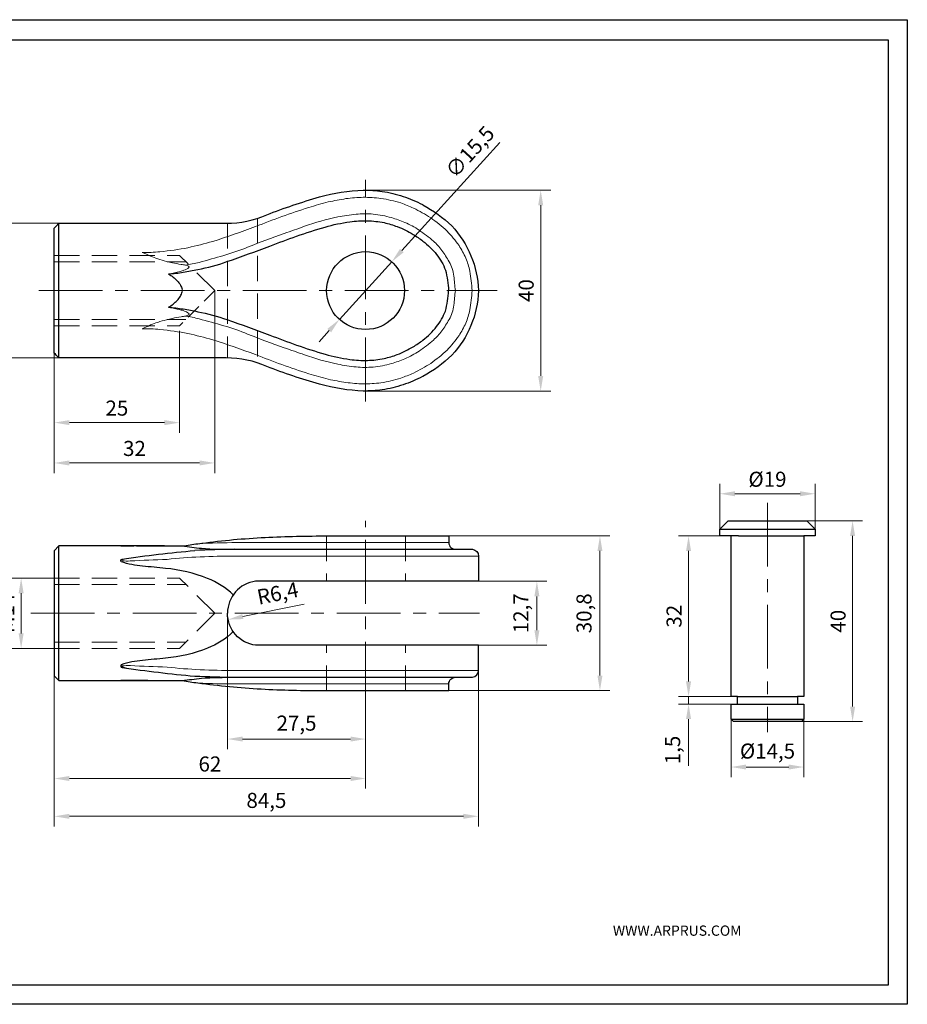
# Model space of a CAD drawing. Units: millimetres. Extents: x 39 to 517, y 55 to 251.
# Drawn here: x 139 to 316, y 55 to 251 of the extents above; entities that cross this region are included whole.
import ezdxf

# ---------------------------------------------------------------- set-up
doc = ezdxf.new("R2010")
doc.units = ezdxf.units.MM
doc.linetypes.add('ACDINWELD', pattern=[3, 2, -1])
doc.linetypes.add('CENTERX2', pattern=[20.32, 12.7, -2.54, 2.54, -2.54])
doc.layers.add('деталь', color=90, linetype='Continuous', lineweight=30)
for name, color, linetype in [('ось', 10, 'Continuous'), ('пунктир', 7, 'Continuous'), ('размеры', 7, 'Continuous'), ('рамка', 7, 'Continuous')]:
    doc.layers.add(name, color=color, linetype=linetype)
doc.styles.add('Alframes', font='wwcade.shx', dxfattribs={"width": 0.77, "oblique": 10})
doc.styles.get("Standard").update_dxf_attribs({"font": 'arial.ttf'})
doc.dimstyles.new('Alframesх2', dxfattribs={"dimscale": 2, "dimtxt": 1.5, "dimasz": 1.5, "dimexe": 1, "dimexo": 0, "dimgap": 0.5, "dimtad": 1, "dimdec": 1, "dimtxsty": 'Alframes', "dimcen": 2.5, "dimdle": 2, "dimclrd": 1, "dimclre": 1, "dimclrt": 256, "dimadec": 1, "dimazin": 0, "dimtfac": 1, "dimtdec": 1, "dimtmove": 0, "dimatfit": 3, "dimfxl": 1.5, "dimlwd": 13, "dimlwe": 13, "dimarcsym": 0})

# ---------------------------------------------------------------- blocks, each defined once
blk = doc.blocks.new('*D22')
at = {"layer": 'Defpoints', "color": 0, "transparency": 16777216}
for p in [(297.82, 157.02), (278.82, 149.95), (297.82, 149.95)]:
    blk.add_point(p, dxfattribs=at)
at = {"layer": 'размеры', "color": 1, "lineweight": 13, "transparency": 16777216}
for p, q in [((278.82, 149.95), (278.82, 159.02)), ((297.82, 149.95), (297.82, 159.02)), ((281.82, 157.02), (294.82, 157.02))]:
    blk.add_line(p, q, dxfattribs=at)
at = {"layer": 'размеры', "color": 1, "transparency": 16777216}
for points in [[(281.82, 157.52), (281.82, 156.52), (278.82, 157.02)], [(294.82, 157.52), (294.82, 156.52), (297.82, 157.02)]]:
    blk.add_solid(points, dxfattribs=at)
at = {"layer": 'размеры', "transparency": 16777216, "insert": (288.32, 159.52), "char_height": 3, "attachment_point": 5, "style": 'Alframes'}
blk.add_mtext('%%C19', dxfattribs=at)
blk = doc.blocks.new('*D23')
at = {"layer": 'Defpoints', "color": 0, "transparency": 16777216}
for p in [(296.14, 151.63), (305.27, 151.63), (295.07, 111.66)]:
    blk.add_point(p, dxfattribs=at)
at = {"layer": 'размеры', "color": 1, "lineweight": 13, "transparency": 16777216}
for p, q in [((296.14, 151.63), (307.27, 151.63)), ((305.27, 114.66), (305.27, 148.63)), ((295.07, 111.66), (307.27, 111.66))]:
    blk.add_line(p, q, dxfattribs=at)
at = {"layer": 'размеры', "color": 1, "transparency": 16777216}
for points in [[(304.77, 148.63), (305.77, 148.63), (305.27, 151.63)], [(304.77, 114.66), (305.77, 114.66), (305.27, 111.66)]]:
    blk.add_solid(points, dxfattribs=at)
at = {"layer": 'размеры', "transparency": 16777216, "insert": (302.77, 131.65), "char_height": 3, "attachment_point": 5, "rotation": 90, "style": 'Alframes'}
blk.add_mtext('40', dxfattribs=at)
blk = doc.blocks.new('*D24')
at = {"layer": 'Defpoints', "color": 0, "transparency": 16777216}
for p in [(272.6, 148.63), (281.07, 148.63), (281.07, 116.66)]:
    blk.add_point(p, dxfattribs=at)
at = {"layer": 'размеры', "color": 1, "lineweight": 13, "transparency": 16777216}
for p, q in [((281.07, 148.63), (270.6, 148.63)), ((272.6, 119.66), (272.6, 145.63)), ((281.07, 116.66), (270.6, 116.66))]:
    blk.add_line(p, q, dxfattribs=at)
at = {"layer": 'размеры', "color": 1, "transparency": 16777216}
for points in [[(272.1, 145.63), (273.1, 145.63), (272.6, 148.63)], [(272.1, 119.66), (273.1, 119.66), (272.6, 116.66)]]:
    blk.add_solid(points, dxfattribs=at)
at = {"layer": 'размеры', "transparency": 16777216, "insert": (270.1, 132.65), "char_height": 3, "attachment_point": 5, "rotation": 90, "style": 'Alframes'}
blk.add_mtext('32', dxfattribs=at)
blk = doc.blocks.new('*D25')
at = {"layer": 'Defpoints', "color": 0, "transparency": 16777216}
for p in [(281.07, 112.16), (295.57, 112.16), (295.57, 102.63)]:
    blk.add_point(p, dxfattribs=at)
at = {"layer": 'размеры', "color": 1, "lineweight": 13, "transparency": 16777216}
for p, q in [((281.07, 112.16), (281.07, 100.63)), ((295.57, 112.16), (295.57, 100.63)), ((284.07, 102.63), (292.57, 102.63))]:
    blk.add_line(p, q, dxfattribs=at)
at = {"layer": 'размеры', "color": 1, "transparency": 16777216}
for points in [[(284.07, 103.13), (284.07, 102.13), (281.07, 102.63)], [(292.57, 103.13), (292.57, 102.13), (295.57, 102.63)]]:
    blk.add_solid(points, dxfattribs=at)
at = {"layer": 'размеры', "transparency": 16777216, "insert": (288.32, 105.42), "char_height": 3, "attachment_point": 5, "style": 'Alframes'}
blk.add_mtext('%%C14,5', dxfattribs=at)
blk = doc.blocks.new('*D26')
at = {"layer": 'Defpoints', "color": 0, "transparency": 16777216}
for p in [(281.07, 116.66), (272.6, 115.16), (281.07, 115.16)]:
    blk.add_point(p, dxfattribs=at)
at = {"layer": 'размеры', "color": 1, "lineweight": 13, "transparency": 16777216}
for p, q in [((272.6, 119.66), (272.6, 122.66)), ((281.07, 116.66), (270.6, 116.66)), ((272.6, 116.66), (272.6, 115.16)), ((281.07, 115.16), (270.6, 115.16)), ((272.6, 112.16), (272.6, 102.88))]:
    blk.add_line(p, q, dxfattribs=at)
at = {"layer": 'размеры', "color": 1, "transparency": 16777216}
for points in [[(272.1, 119.66), (273.1, 119.66), (272.6, 116.66)], [(272.1, 112.16), (273.1, 112.16), (272.6, 115.16)]]:
    blk.add_solid(points, dxfattribs=at)
at = {"layer": 'размеры', "transparency": 16777216, "insert": (269.82, 106.02), "char_height": 3, "attachment_point": 5, "rotation": 90, "style": 'Alframes'}
blk.add_mtext('1,5', dxfattribs=at)
blk = doc.blocks.new('*D2')
at = {"layer": 'Defpoints', "color": 0, "transparency": 16777216}
for p in [(147.21, 210.85), (133.84, 184.06), (147.21, 184.06)]:
    blk.add_point(p, dxfattribs=at)
at = {"layer": 'размеры', "color": 1, "lineweight": 13, "transparency": 16777216}
for p, q in [((147.21, 210.85), (131.84, 210.85)), ((133.84, 207.85), (133.84, 187.06)), ((147.21, 184.06), (131.84, 184.06))]:
    blk.add_line(p, q, dxfattribs=at)
at = {"layer": 'размеры', "color": 1, "transparency": 16777216}
for points in [[(133.34, 207.85), (134.34, 207.85), (133.84, 210.85)], [(133.34, 187.06), (134.34, 187.06), (133.84, 184.06)]]:
    blk.add_solid(points, dxfattribs=at)
at = {"layer": 'размеры', "transparency": 16777216, "insert": (131.05, 197.46), "char_height": 3, "attachment_point": 5, "rotation": 90, "style": 'Alframes'}
blk.add_mtext('%%C26,8', dxfattribs=at)
blk = doc.blocks.new('*D3')
at = {"layer": 'Defpoints', "color": 0, "transparency": 16777216}
for p in [(171.22, 189.46), (146.27, 185.02), (146.27, 171.18)]:
    blk.add_point(p, dxfattribs=at)
at = {"layer": 'размеры', "color": 1, "lineweight": 13, "transparency": 16777216}
for p, q in [((171.22, 189.46), (171.22, 169.18)), ((146.27, 185.02), (146.27, 169.18)), ((168.22, 171.18), (149.27, 171.18))]:
    blk.add_line(p, q, dxfattribs=at)
at = {"layer": 'размеры', "color": 1, "transparency": 16777216}
for points in [[(149.27, 171.68), (149.27, 170.68), (146.27, 171.18)], [(168.22, 171.68), (168.22, 170.68), (171.22, 171.18)]]:
    blk.add_solid(points, dxfattribs=at)
at = {"layer": 'размеры', "transparency": 16777216, "insert": (158.74, 173.68), "char_height": 3, "attachment_point": 5, "style": 'Alframes'}
blk.add_mtext('25', dxfattribs=at)
blk = doc.blocks.new('*D4')
at = {"layer": 'Defpoints', "color": 0, "transparency": 16777216}
for p in [(228.5, 139.6), (242.39, 139.6), (228.5, 126.86)]:
    blk.add_point(p, dxfattribs=at)
at = {"layer": 'размеры', "color": 1, "lineweight": 13, "transparency": 16777216}
for p, q in [((228.5, 139.6), (244.39, 139.6)), ((242.39, 129.86), (242.39, 136.6)), ((228.5, 126.86), (244.39, 126.86))]:
    blk.add_line(p, q, dxfattribs=at)
at = {"layer": 'размеры', "color": 1, "transparency": 16777216}
for points in [[(241.89, 136.6), (242.89, 136.6), (242.39, 139.6)], [(241.89, 129.86), (242.89, 129.86), (242.39, 126.86)]]:
    blk.add_solid(points, dxfattribs=at)
at = {"layer": 'размеры', "transparency": 16777216, "insert": (239.6, 133.23), "char_height": 3, "attachment_point": 5, "rotation": 90, "style": 'Alframes'}
blk.add_mtext('12,7', dxfattribs=at)
blk = doc.blocks.new('*D5')
at = {"layer": 'Defpoints', "color": 0, "transparency": 16777216}
for p in [(224.86, 148.63), (224.86, 117.83), (254.95, 117.83)]:
    blk.add_point(p, dxfattribs=at)
at = {"layer": 'размеры', "color": 1, "lineweight": 13, "transparency": 16777216}
for p, q in [((224.86, 148.63), (256.95, 148.63)), ((254.95, 145.63), (254.95, 120.83)), ((224.86, 117.83), (256.95, 117.83))]:
    blk.add_line(p, q, dxfattribs=at)
at = {"layer": 'размеры', "color": 1, "transparency": 16777216}
for points in [[(254.45, 145.63), (255.45, 145.63), (254.95, 148.63)], [(254.45, 120.83), (255.45, 120.83), (254.95, 117.83)]]:
    blk.add_solid(points, dxfattribs=at)
at = {"layer": 'размеры', "transparency": 16777216, "insert": (252.17, 133.23), "char_height": 3, "attachment_point": 5, "rotation": 90, "style": 'Alframes'}
blk.add_mtext('30,8', dxfattribs=at)
blk = doc.blocks.new('*D6')
at = {"layer": 'Defpoints', "color": 0, "transparency": 16777216}
for p in [(208.27, 217.45), (208.27, 177.46), (243.15, 177.46)]:
    blk.add_point(p, dxfattribs=at)
at = {"layer": 'размеры', "color": 1, "lineweight": 13, "transparency": 16777216}
for p, q in [((208.27, 217.45), (245.15, 217.45)), ((243.15, 214.45), (243.15, 180.46)), ((208.27, 177.46), (245.15, 177.46))]:
    blk.add_line(p, q, dxfattribs=at)
at = {"layer": 'размеры', "color": 1, "transparency": 16777216}
for points in [[(242.65, 214.45), (243.65, 214.45), (243.15, 217.45)], [(242.65, 180.46), (243.65, 180.46), (243.15, 177.46)]]:
    blk.add_solid(points, dxfattribs=at)
at = {"layer": 'размеры', "transparency": 16777216, "insert": (240.65, 197.46), "char_height": 3, "attachment_point": 5, "rotation": 90, "style": 'Alframes'}
blk.add_mtext('40', dxfattribs=at)
blk = doc.blocks.new('*D7')
at = {"layer": 'Defpoints', "color": 0, "transparency": 16777216}
for p in [(213.48, 203.19), (203.05, 191.72)]:
    blk.add_point(p, dxfattribs=at)
at = {"layer": 'размеры', "color": 1, "lineweight": 13, "transparency": 16777216}
for p, q in [((235.03, 226.92), (215.49, 205.41)), ((203.05, 191.72), (213.48, 203.19)), ((201.04, 189.5), (199.02, 187.28))]:
    blk.add_line(p, q, dxfattribs=at)
at = {"layer": 'размеры', "color": 1, "transparency": 16777216}
for points in [[(215.12, 205.75), (215.86, 205.08), (213.48, 203.19)], [(200.67, 189.84), (201.41, 189.16), (203.05, 191.72)]]:
    blk.add_solid(points, dxfattribs=at)
at = {"layer": 'размеры', "transparency": 16777216, "insert": (229.34, 224.8), "char_height": 3, "attachment_point": 5, "rotation": 47.751, "style": 'Alframes'}
blk.add_mtext('∅15,5', dxfattribs=at)
blk = doc.blocks.new('*D8')
at = {"layer": 'Defpoints', "color": 0, "transparency": 16777216}
for p in [(146.27, 140.23), (139.67, 126.23), (146.27, 126.23)]:
    blk.add_point(p, dxfattribs=at)
at = {"layer": 'размеры', "color": 1, "lineweight": 13, "transparency": 16777216}
for p, q in [((146.27, 140.23), (137.67, 140.23)), ((139.67, 137.23), (139.67, 129.23)), ((146.27, 126.23), (137.67, 126.23))]:
    blk.add_line(p, q, dxfattribs=at)
at = {"layer": 'размеры', "color": 1, "transparency": 16777216}
for points in [[(139.17, 137.23), (140.17, 137.23), (139.67, 140.23)], [(139.17, 129.23), (140.17, 129.23), (139.67, 126.23)]]:
    blk.add_solid(points, dxfattribs=at)
at = {"layer": 'размеры', "transparency": 16777216, "insert": (137.17, 133.23), "char_height": 3, "attachment_point": 5, "rotation": 90, "style": 'Alframes'}
blk.add_mtext('M14', dxfattribs=at)
blk = doc.blocks.new('*D16')
at = {"layer": 'Defpoints', "color": 0, "transparency": 16777216}
for p in [(178.22, 197.46), (146.27, 185.02), (178.22, 163.15)]:
    blk.add_point(p, dxfattribs=at)
at = {"layer": 'размеры', "color": 1, "lineweight": 13, "transparency": 16777216}
for p, q in [((178.22, 197.46), (178.22, 161.15)), ((146.27, 185.02), (146.27, 161.15)), ((149.27, 163.15), (175.22, 163.15))]:
    blk.add_line(p, q, dxfattribs=at)
at = {"layer": 'размеры', "color": 1, "transparency": 16777216}
for points in [[(149.27, 163.65), (149.27, 162.65), (146.27, 163.15)], [(175.22, 163.65), (175.22, 162.65), (178.22, 163.15)]]:
    blk.add_solid(points, dxfattribs=at)
at = {"layer": 'размеры', "transparency": 16777216, "insert": (162.24, 165.65), "char_height": 3, "attachment_point": 5, "style": 'Alframes'}
blk.add_mtext('32', dxfattribs=at)
blk = doc.blocks.new('*D17')
at = {"layer": 'Defpoints', "color": 0, "transparency": 16777216}
for p in [(180.89, 131.97), (187.17, 133.24)]:
    blk.add_point(p, dxfattribs=at)
at = {"layer": 'размеры', "color": 1, "lineweight": 13, "transparency": 16777216}
blk.add_line((196.02, 135.03), (183.83, 132.57), dxfattribs=at)
blk.add_arc((187.17, 133.24), 6.41, 180.0946, 209.3015, dxfattribs=at)
at = {"layer": 'размеры', "color": 1, "transparency": 16777216}
blk.add_solid([(183.73, 133.06), (183.93, 132.08), (180.89, 131.97)], dxfattribs=at)
at = {"layer": 'размеры', "transparency": 16777216, "insert": (190.85, 136.83), "char_height": 3, "attachment_point": 5, "rotation": 11.4164, "style": 'Alframes'}
blk.add_mtext('R6,4', dxfattribs=at)
blk = doc.blocks.new('*D18')
at = {"layer": 'Defpoints', "color": 0, "transparency": 16777216}
for p in [(180.77, 133.24), (208.27, 114.82), (180.77, 108.2)]:
    blk.add_point(p, dxfattribs=at)
at = {"layer": 'размеры', "color": 1, "lineweight": 13, "transparency": 16777216}
for p, q in [((180.77, 133.24), (180.77, 106.2)), ((208.27, 114.82), (208.27, 106.2)), ((205.27, 108.2), (183.77, 108.2))]:
    blk.add_line(p, q, dxfattribs=at)
at = {"layer": 'размеры', "color": 1, "transparency": 16777216}
for points in [[(183.77, 108.7), (183.77, 107.7), (180.77, 108.2)], [(205.27, 108.7), (205.27, 107.7), (208.27, 108.2)]]:
    blk.add_solid(points, dxfattribs=at)
at = {"layer": 'размеры', "transparency": 16777216, "insert": (194.52, 110.98), "char_height": 3, "attachment_point": 5, "style": 'Alframes'}
blk.add_mtext('27,5', dxfattribs=at)
blk = doc.blocks.new('*D19')
at = {"layer": 'Defpoints', "color": 0, "transparency": 16777216}
for p in [(146.27, 120.79), (208.27, 114.82), (146.27, 100.35)]:
    blk.add_point(p, dxfattribs=at)
at = {"layer": 'размеры', "color": 1, "lineweight": 13, "transparency": 16777216}
for p, q in [((146.27, 120.79), (146.27, 98.35)), ((208.27, 114.82), (208.27, 98.35)), ((205.27, 100.35), (149.27, 100.35))]:
    blk.add_line(p, q, dxfattribs=at)
at = {"layer": 'размеры', "color": 1, "transparency": 16777216}
for points in [[(149.27, 100.85), (149.27, 99.85), (146.27, 100.35)], [(205.27, 100.85), (205.27, 99.85), (208.27, 100.35)]]:
    blk.add_solid(points, dxfattribs=at)
at = {"layer": 'размеры', "transparency": 16777216, "insert": (177.27, 102.85), "char_height": 3, "attachment_point": 5, "style": 'Alframes'}
blk.add_mtext('62', dxfattribs=at)
blk = doc.blocks.new('*D20')
at = {"layer": 'Defpoints', "color": 0, "transparency": 16777216}
for p in [(230.77, 121.84), (146.27, 120.79), (230.77, 92.82)]:
    blk.add_point(p, dxfattribs=at)
at = {"layer": 'размеры', "color": 1, "lineweight": 13, "transparency": 16777216}
for p, q in [((230.77, 121.84), (230.77, 90.82)), ((146.27, 120.79), (146.27, 90.82)), ((149.27, 92.82), (227.77, 92.82))]:
    blk.add_line(p, q, dxfattribs=at)
at = {"layer": 'размеры', "color": 1, "transparency": 16777216}
for points in [[(149.27, 93.32), (149.27, 92.32), (146.27, 92.82)], [(227.77, 93.32), (227.77, 92.32), (230.77, 92.82)]]:
    blk.add_solid(points, dxfattribs=at)
at = {"layer": 'размеры', "transparency": 16777216, "insert": (188.52, 95.6), "char_height": 3, "attachment_point": 5, "style": 'Alframes'}
blk.add_mtext('84,5', dxfattribs=at)

msp = doc.modelspace()

# ---------------------------------------------------------------- linework, layer by layer
at = {"layer": 'деталь', "color": 1, "lineweight": 30}
for p, q in [((278.82, 149.95), (280.5, 151.63)), ((280.5, 151.63), (296.14, 151.63)), ((296.14, 151.63), (297.82, 149.95)), ((278.82, 148.63), (278.82, 149.95)), ((297.82, 149.95), (297.82, 148.63)), ((282.57, 148.63), (278.82, 148.63)), ((281.07, 116.66), (281.07, 148.63)), ((297.82, 148.63), (295.57, 148.63)), ((295.57, 148.63), (295.57, 116.66)), ((182.17, 145.96), (226.2, 145.96)), ((182.17, 120.5), (226.2, 120.5)), ((282.32, 116.66), (281.07, 116.66)), ((282.32, 115.16), (282.32, 116.66)), ((295.57, 116.66), (294.32, 116.66)), ((294.32, 116.66), (294.32, 115.16)), ((281.07, 112.16), (281.07, 115.16)), ((281.07, 115.16), (282.32, 115.16)), ((294.32, 115.16), (295.57, 115.16)), ((295.57, 115.16), (295.57, 112.16)), ((281.57, 111.66), (281.07, 112.16)), ((295.57, 112.16), (295.07, 111.66)), ((295.07, 111.66), (281.57, 111.66))]:
    msp.add_line(p, q, dxfattribs=at)
at = {"layer": 'деталь', "color": 3, "lineweight": 9}
for p, q in [((230.77, 144.62), (182.17, 144.62)), ((230.77, 121.84), (182.17, 121.84))]:
    msp.add_line(p, q, dxfattribs=at)
at = {"layer": 'деталь', "color": 1, "lineweight": 30}
for points in [[(164.93, 184.06), (147.21, 184.06, 0.011148), (146.27, 185.02), (146.27, 197.46), (146.27, 209.89, 0.011148), (147.21, 210.85), (180.52, 210.85, 0.105929), (188.6, 212.56, -0.022804), (199.11, 216.09, -0.058085), (207.81, 217.46, -0.030287), (211.55, 217.2, -0.046313), (215.75, 216.21, -0.040147), (219.61, 214.56, -0.000631), (219.66, 214.52, -0.071793), (225.44, 210.32, -0.180791), (230.77, 197.49), (230.77, 197.42, -0.180791), (225.44, 184.59, -0.071793), (219.66, 180.39, -0.000631), (219.61, 180.36, -0.040147), (215.75, 178.71, -0.046313), (211.55, 177.71, -0.030287), (207.81, 177.46, -0.058085), (199.11, 178.82, -0.022804), (188.6, 182.35, 0.105929), (180.52, 184.06), (164.93, 184.06)], [(169.04, 200.78, 0.026646), (171.95, 201.12, 0.018082), (174.84, 201.66, 0.041832), (180.67, 203.23, 0.00761), (189.19, 206.32, -0.001172), (194.53, 208.3, -0.014254), (200.22, 210.11, -0.034431), (205.14, 211.15, -0.03899), (208.64, 211.36, -0.039144), (211.96, 210.99, -0.017868), (214.59, 210.2, -0.033218), (217.75, 208.64, -0.022822), (219.68, 207.32, -0.055208), (222.41, 204.64, -0.080275), (224.17, 201.53, -0.057742), (224.82, 197.46, -0.057742)], [(169.04, 200.78, -0.010844), (169.96, 200.14, -0.079591), (171.4, 198.57, -0.078799), (171.71, 197.71, -4.368518)], [(169.04, 194.13, -0.026646), (171.95, 193.8, -0.018082), (174.84, 193.25, -0.041832), (180.67, 191.68, -0.00761), (189.19, 188.59, 0.001172), (194.53, 186.61, 0.014254), (200.22, 184.8, 0.034431), (205.14, 183.76, 0.03899), (208.64, 183.56, 0.039144), (211.96, 183.93, 0.017868), (214.59, 184.72, 0.033218), (217.75, 186.27, 0.022822), (219.68, 187.6, 0.055208), (222.41, 190.28, 0.080275), (224.17, 193.38, 0.057742), (224.82, 197.46, 0.057742)], [(169.04, 194.13, 0.010844), (169.96, 194.77, 0.079591), (171.4, 196.35, 0.078799), (171.71, 197.21, 4.368518)], [(162.64, 146.63), (171.75, 146.63, -0.004951), (174.87, 147.08, -0.019943), (187.46, 148.29, -0.012277), (199.99, 148.63), (224.86, 148.63), (224.86, 147.3, 0.415079), (226.2, 145.96), (229.57, 145.96, -0.375077), (230.77, 144.62), (230.77, 139.6)], [(181.9, 136.89, 0.103838), (176.79, 140.16, 0.075802), (168.43, 142.16, 0.001213), (163.86, 142.62, -0.062872), (159.6, 143.48, -0.660012), (159.77, 144.01, -0.014691), (174.27, 145.73, 0.577715)], [(230.77, 139.6), (186.38, 139.6, 0.378643), (180.77, 133.23, 4.318127)], [(230.77, 126.86), (186.38, 126.86, -0.377323), (180.77, 133.23, -4.318127)], [(181.9, 129.58, -0.103838), (176.79, 126.3, -0.075802), (168.43, 124.3, -0.001213), (163.86, 123.84, 0.062872), (159.6, 122.98, 0.660012), (159.77, 122.45, 0.014691), (174.27, 120.73, -0.577715)], [(171.4, 119.83), (171.75, 119.83, 0.004951), (174.87, 119.38, 0.019943), (187.46, 118.17, 0.012277), (199.99, 117.83), (224.86, 117.83), (224.86, 119.16, -0.415079), (226.2, 120.5), (229.57, 120.5, 0.369354), (230.77, 121.84), (230.77, 126.86)]]:
    msp.add_lwpolyline(points, format="xyb", dxfattribs=at)
at = {"layer": 'деталь', "color": 3, "lineweight": 9}
for points in [[(163.76, 205.06, 0.035133), (167.32, 205.19, 0.02042), (172.9, 205.99, 0.009708), (177.82, 207.23, 0.012632), (186.32, 210.2, -0.002494), (191.62, 212.18, -0.008745), (196.94, 214, -0.008948), (200.84, 215.1, -0.011361), (204.37, 215.76, -0.016469), (207.79, 216.03, -0.02096), (211.34, 215.82, -0.027749), (215.3, 214.9, 0.000102), (217.82, 213.88, -0.021366), (221.25, 211.95, -0.026095), (224.5, 209.31, -0.031162), (226.88, 206.43, -0.026972), (228.25, 203.92, -0.039322), (229.04, 201.3, -0.032145), (229.48, 197.46)], [(172.38, 202.51, 0.028951), (175.13, 203.08, 0.005721), (180.01, 204.45, 0.024208), (184.78, 206.1, -0.012369), (192.06, 208.82, 0.002796), (196.12, 210.25, -0.035021), (202.73, 212.11, -0.026745), (206.37, 212.66, -0.046714), (209.79, 212.67, -0.048554), (213.42, 211.98, -0.029563), (216.11, 211.02, -0.048431), (218.93, 209.48, -0.027875), (221.8, 207.29, -0.062493), (223.46, 205.47, -0.020601), (224.92, 203.21, -0.108531), (225.85, 200.35, 0.004397), (226.16, 197.46, 0.889867)], [(163.76, 205.06, -0.019782), (165.45, 204.31, 0.008312), (166.89, 203.78, 0.021764), (168.62, 203.27, -0.001404), (169.79, 202.99, -0.002369), (171.55, 202.66, 0.006413), (172.41, 202.52, -0.083439), (173.02, 202.31, -0.488024), (173.06, 202.03, -0.124049), (172.1, 201.52, -0.028569), (171.34, 201.28, -0.028538), (169.04, 200.78, 2.099004)], [(163.76, 189.85, -0.035133), (167.32, 189.72, -0.02042), (172.9, 188.92, -0.009708), (177.82, 187.69, -0.012632), (186.32, 184.71, 0.002494), (191.62, 182.73, 0.008745), (196.94, 180.91, 0.008948), (200.84, 179.82, 0.011361), (204.37, 179.16, 0.016469), (207.79, 178.88, 0.02096), (211.34, 179.09, 0.027749), (215.3, 180.02, -0.000102), (217.82, 181.03, 0.021366), (221.25, 182.96, 0.026095), (224.5, 185.6, 0.031162), (226.88, 188.49, 0.026972), (228.25, 190.99, 0.039322), (229.04, 193.61, 0.032145), (229.48, 197.46)], [(172.38, 192.4, -0.028951), (175.13, 191.83, -0.005721), (180.01, 190.46, -0.024208), (184.78, 188.81, 0.012369), (192.06, 186.09, -0.002796), (196.12, 184.66, 0.035021), (202.73, 182.81, 0.026745), (206.37, 182.26, 0.046714), (209.79, 182.25, 0.048554), (213.42, 182.93, 0.029563), (216.11, 183.89, 0.048431), (218.93, 185.43, 0.027875), (221.8, 187.62, 0.062493), (223.46, 189.44, 0.020601), (224.92, 191.7, 0.108531), (225.85, 194.56, -0.004397), (226.16, 197.46, -0.889867)], [(163.76, 189.85, 0.019782), (165.45, 190.61, -0.008312), (166.89, 191.14, -0.021764), (168.62, 191.64, 0.001404), (169.79, 191.93, 0.002369), (171.55, 192.25, -0.006413), (172.41, 192.39, 0.083439), (173.02, 192.61, 0.488024), (173.06, 192.88, 0.124049), (172.1, 193.4, 0.028569), (171.34, 193.64, 0.028538), (169.04, 194.13, -2.099004)], [(224.86, 147.3), (182.61, 147.3, 0.013783), (174.87, 147.08, 0.946337)], [(224.86, 119.16), (182.61, 119.16, -0.013783), (174.87, 119.38, -0.946337)]]:
    msp.add_lwpolyline(points, format="xyb", dxfattribs=at)
at = {"layer": 'деталь', "color": 1, "lineweight": 30}
for points in [[(147.21, 184.06), (147.21, 210.85)], [(164.93, 184.06), (159.5, 184.06)], [(278.82, 149.95), (297.82, 149.95)], [(282.57, 148.63), (295.57, 148.63)], [(168.23, 146.63), (147.21, 146.63), (146.27, 145.67), (146.27, 120.79), (147.21, 119.83), (171.4, 119.83)], [(147.21, 119.83), (147.21, 146.63)], [(159.5, 146.63), (162.09, 146.63)], [(164.93, 119.83), (159.5, 119.83)], [(282.32, 116.66), (294.32, 116.66)], [(282.32, 115.16), (294.32, 115.16)], [(281.07, 112.16), (295.57, 112.16)]]:
    msp.add_lwpolyline(points, dxfattribs=at)
at = {"layer": 'деталь', "lineweight": 13}
msp.add_lwpolyline([(171.71, 197.21), (171.71, 197.71)], dxfattribs=at)
at = {"layer": 'деталь', "color": 1, "lineweight": 30}
msp.add_circle((208.27, 197.46), 7.75, dxfattribs=at)
for centre, start, end in [((186.21, -132.95), 90.8288, 92.4521), ((186.21, 399.42), 267.5479, 269.1712)]:
    msp.add_arc(centre, 278.94, start, end, dxfattribs=at)
at = {"layer": 'деталь', "color": 3, "lineweight": 9}
for centre, radius, start, end in [((159.83, 143.77), 0.0761, 120.5095, 261.602), ((161.54, 140.07), 4.16, 101.644, 114.9323), ((160.87, 151.91), 8.28, 262.6837, 273.8073), ((189.7, -453.45), 597.77, 92.00983, 92.71235), ((180.43, 35.01), 109.57, 92.676, 96.1258), ((182.17, -2.17), 146.79, 90, 92.676), ((159.83, 122.69), 0.0761, 98.398, 239.4905), ((161.54, 126.39), 4.16, 245.0677, 258.356), ((160.87, 114.55), 8.28, 86.1927, 97.3163), ((189.7, 719.91), 597.77, 267.28765, 267.99017), ((180.43, 231.45), 109.57, 263.8742, 267.324), ((182.17, 268.63), 146.79, 267.324, 270)]:
    msp.add_arc(centre, radius, start, end, dxfattribs=at)
at = {"layer": 'деталь', "color": 1, "lineweight": 30}
for points in [[(171.75, 146.63), (175.59, 146.17), (182.17, 145.96)], [(171.75, 119.83), (175.59, 120.29), (182.17, 120.5)]]:
    msp.add_spline(points, degree=3, dxfattribs=at)
at = {"layer": 'ось', "linetype": 'CENTERX2', "lineweight": 13}
for points in [[(208.27, 175.4), (208.27, 219.51)], [(143.17, 197.46), (234.48, 197.46)], [(288.32, 155.23), (288.32, 109.54)], [(208.27, 114.82), (208.27, 151.64)], [(141.57, 133.23), (230.93, 133.23)]]:
    msp.add_lwpolyline(points, dxfattribs=at)
at = {"layer": 'пунктир', "color": 7, "linetype": 'ACDINWELD', "lineweight": 13, "ltscale": 2.5}
for points in [[(186.77, 211.85), (186.77, 183.06)], [(180.77, 210.85), (180.77, 184.06)], [(146.27, 204.46), (171.22, 204.46)], [(178.22, 197.46), (171.22, 204.46)], [(146.27, 203.21), (146.27, 203.21), (172.47, 203.21)], [(146.27, 191.71), (146.27, 191.71), (172.47, 191.71)], [(146.27, 190.46), (171.22, 190.46)], [(200.52, 148.63), (200.52, 139.6)], [(216.2, 148.63), (216.2, 139.6)], [(146.27, 140.23), (171.22, 140.23)], [(178.22, 133.23), (171.22, 140.23)], [(146.27, 138.98), (146.27, 138.98), (172.47, 138.98)], [(178.22, 133.23), (171.22, 126.23)], [(146.27, 127.48), (146.27, 127.48), (172.47, 127.48)], [(146.27, 126.23), (171.22, 126.23)], [(200.52, 117.83), (200.52, 126.86)], [(216.2, 117.83), (216.2, 126.86)]]:
    msp.add_lwpolyline(points, dxfattribs=at)
at = {"layer": 'пунктир', "color": 7, "linetype": 'ACDINWELD', "lineweight": 13, "ltscale": 1.5}
msp.add_lwpolyline([(178.22, 197.46), (171.22, 190.46)], dxfattribs=at)
at = {"layer": 'рамка'}
msp.add_lwpolyline([(39.01, 55.41), (39.01, 251.38), (316.17, 251.38), (316.17, 55.41), (39.01, 55.41)], dxfattribs=at)
msp.add_lwpolyline([(312.35, 59.2), (56.78, 59.2), (56.78, 247.35), (312.35, 247.35)], close=True, dxfattribs=at)

# ---------------------------------------------------------------- texts
at = {"layer": 'рамка', "insert": (257.53, 71.09), "char_height": 2.0396, "attachment_point": 1}
msp.add_mtext_dynamic_manual_height_columns('{\\fBankGothic Md BT|b0|i0|c0|p34;WWW.ARPRUS.COM}', width=60.0727, gutter_width=12.5, heights=[0], dxfattribs=at)

# ---------------------------------------------------------------- dimensions: what is measured, and where the dimension line sits
at = {"layer": 'размеры'}
dim = msp.add_diameter_dim_2p(p1=(203.05, 191.72), p2=(213.48, 203.19), dimstyle='Alframesх2', dxfattribs=at)
dim.commit()
dim.dimension.update_dxf_attribs({"geometry": '*D7', "text_midpoint": (231.4, 222.93), "dimtype": 163})
dim = msp.add_aligned_dim(p1=(208.27, 217.45), p2=(208.27, 177.46), distance=34.88, dimstyle='Alframesх2', dxfattribs=at)
dim.commit()
dim.dimension.update_dxf_attribs({"geometry": '*D6', "text_midpoint": (240.65, 197.46)})
dim = msp.add_linear_dim(base=(133.84, 184.06), p1=(147.21, 210.85), p2=(147.21, 184.06), angle=90, text='%%C<>', dimstyle='Alframesх2', dxfattribs=at)
dim.commit()
dim.dimension.update_dxf_attribs({"geometry": '*D2', "text_midpoint": (133.84, 197.46), "dimtype": 160})
for base, p1, p2, picture, middle in [((178.219, 163.1533), (146.2653, 185.0205), (178.219, 197.4565), '*D16', (162.2422, 163.1533)), ((146.2653, 171.1808), (171.2192, 189.4566), (146.2653, 185.0205), '*D3', (158.7423, 171.1808)), ((180.77, 108.2), (208.27, 114.82), (180.77, 133.24), '*D18', (194.52, 108.2)), ((230.77, 92.82), (146.27, 120.79), (230.77, 121.84), '*D20', (188.52, 92.82)), ((146.27, 100.35), (208.27, 114.82), (146.27, 120.79), '*D19', (177.27, 100.35))]:
    dim = msp.add_linear_dim(base=base, p1=p1, p2=p2, dimstyle='Alframesх2', dxfattribs=at)
    dim.commit()
    dim.dimension.update_dxf_attribs({"geometry": picture, "text_midpoint": middle, "dimtype": 160})
for base, p1, p2, picture, middle in [((297.82, 157.02), (278.82, 149.95), (297.82, 149.95), '*D22', (288.32, 159.52)), ((295.57, 102.63), (281.07, 112.16), (295.57, 112.16), '*D25', (288.32, 105.42))]:
    dim = msp.add_linear_dim(base=base, p1=p1, p2=p2, text='%%C<>', dimstyle='Alframesх2', dxfattribs=at)
    dim.commit()
    dim.dimension.update_dxf_attribs({"geometry": picture, "text_midpoint": middle})
for base, p1, p2, picture, middle in [((305.27, 151.63), (295.07, 111.66), (296.14, 151.63), '*D23', (302.77, 131.65)), ((272.6, 148.63), (281.07, 116.66), (281.07, 148.63), '*D24', (270.1, 132.65)), ((272.6, 115.16), (281.07, 116.66), (281.07, 115.16), '*D26', (269.82, 106.02))]:
    dim = msp.add_linear_dim(base=base, p1=p1, p2=p2, angle=90, dimstyle='Alframesх2', dxfattribs=at)
    dim.commit()
    dim.dimension.update_dxf_attribs({"geometry": picture, "text_midpoint": middle})
for base, p1, p2, angle, picture, middle in [((254.95, 117.83), (224.86, 148.63), (224.86, 117.83), 270, '*D5', (254.95, 133.23)), ((242.39, 139.6), (228.5, 126.86), (228.5, 139.6), 90, '*D4', (242.39, 133.23))]:
    dim = msp.add_linear_dim(base=base, p1=p1, p2=p2, angle=angle, dimstyle='Alframesх2', dxfattribs=at)
    dim.commit()
    dim.dimension.update_dxf_attribs({"geometry": picture, "text_midpoint": middle, "dimtype": 161})
dim = msp.add_aligned_dim(p1=(146.27, 140.23), p2=(146.27, 126.23), distance=-6.59, text='M<>', dimstyle='Alframesх2', dxfattribs=at)
dim.commit()
dim.dimension.update_dxf_attribs({"geometry": '*D8', "text_midpoint": (137.17, 133.23)})
dim = msp.add_radius_dim(center=(187.17, 133.24), mpoint=(180.89, 131.97), dimstyle='Alframesх2', dxfattribs=at)
dim.commit()
dim.dimension.update_dxf_attribs({"geometry": '*D17', "text_midpoint": (191.4, 134.09), "dimtype": 164})

doc.saveas('drawing.dxf')
